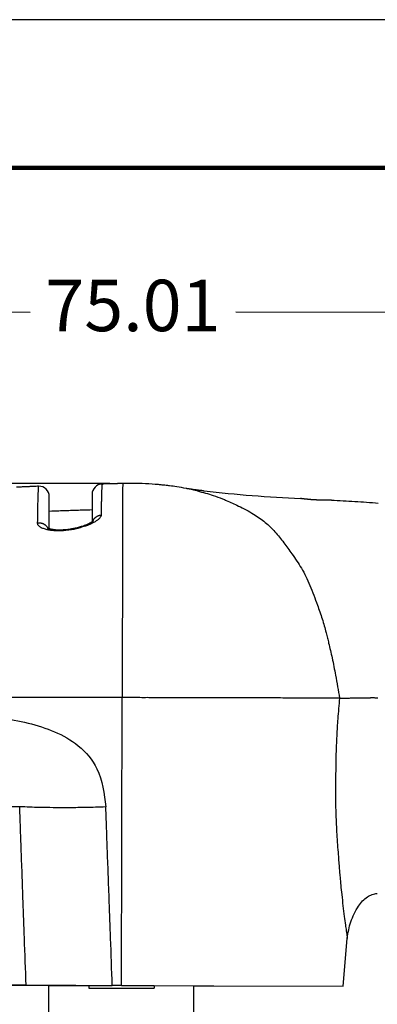
# Model space of a CAD drawing. Units: millimetres. Extents: x 364 to 643, y 89 to 304.
# Drawn here: x 423 to 441, y 257 to 304 of the extents above; entities that cross this region are included whole.
import ezdxf

# ---------------------------------------------------------------- set-up
doc = ezdxf.new("R2010")
doc.units = ezdxf.units.MM
doc.linetypes.add('DASHED', pattern=[15, 12, -3])
for name, color, linetype in [('DIM', 1, 'Continuous'), ('PLOT BORDER', 3, 'Continuous'), ('TITLE BLOCK', 4, 'Continuous')]:
    doc.layers.add(name, color=color, linetype=linetype)
doc.dimstyles.new('ISO-25', dxfattribs={"dimtxt": 2.5, "dimasz": 2.5, "dimexe": 1.25, "dimexo": 0.625, "dimtad": 0, "dimtih": 1, "dimtoh": 1, "dimdsep": 46, "dimtxsty": 'Standard', "dimcen": 2.5, "dimadec": 0, "dimazin": 0, "dimtfac": 1, "dimtmove": 0, "dimatfit": 3, "dimfxl": 1, "dimarcsym": 0})

# ---------------------------------------------------------------- blocks, each defined once
blk = doc.blocks.new('*D52')
at = {"layer": 'Defpoints', "color": 0, "transparency": 16777216}
for p in [(428.4, 281.899), (379.909, 257.548), (426.752, 257.495)]:
    blk.add_point(p, dxfattribs=at)
at = {"layer": 'DIM', "color": 0, "lineweight": -2, "transparency": 16777216}
for p, q in [((427.775, 281.899), (378.687, 281.955)), ((379.934, 279.454), (379.925, 271.626)), ((379.912, 260.048), (379.921, 267.876)), ((426.127, 257.495), (378.659, 257.549))]:
    blk.add_line(p, q, dxfattribs=at)
at = {"layer": 'DIM', "color": 0, "transparency": 16777216}
for points in [[(379.518, 279.454), (380.351, 279.453), (379.937, 281.954)], [(379.496, 260.048), (380.329, 260.047), (379.909, 257.548)]]:
    blk.add_solid(points, dxfattribs=at)
at = {"layer": 'DIM', "color": 0, "transparency": 16777216, "insert": (379.923, 269.751), "char_height": 2.5, "attachment_point": 5}
blk.add_mtext('24.41', dxfattribs=at)
blk = doc.blocks.new('PLUGPIN2__13', base_point=(3.7545, -3.9102))
at = {"color": 7, "linetype": 'DASHED'}
for p, q in [((3.7545, -3.5559), (3.7545, -3.5943)), ((3.7545, -3.5943), (3.7545, -3.6706)), ((3.7545, -3.6706), (3.7545, -3.7155)), ((3.7545, -3.7331), (3.7545, -3.7155)), ((3.7545, -3.7331), (3.7545, -3.7956)), ((3.7545, -3.7956), (3.7545, -3.8718)), ((3.7545, -3.8718), (3.7545, -3.9102))]:
    blk.add_line(p, q, dxfattribs=at)
at = {"color": 7, "linetype": 'Continuous'}
for p, q in [((4.1601, -3.5943), (3.7545, -3.5943)), ((4.1601, -3.5949), (4.1601, -3.5943)), ((4.4424, -3.5949), (4.1601, -3.5949)), ((4.1601, -3.8712), (4.1601, -3.5949)), ((4.4424, -3.8712), (4.4424, -3.5949)), ((4.1601, -3.8718), (3.7545, -3.8718)), ((4.1601, -3.8718), (4.1601, -3.8712)), ((4.4424, -3.8712), (4.1601, -3.8712))]:
    blk.add_line(p, q, dxfattribs=at)
for centre, start, end in [((4.4424, -3.7378), 1.9096, 90), ((4.4424, -3.7283), -90, -1.9096)]:
    blk.add_arc(centre, 0.1429, start, end, dxfattribs=at)
blk = doc.blocks.new('PLUGPIN3__12', base_point=(3.7545, -3.9102))
at = {"color": 7, "linetype": 'DASHED'}
for p, q in [((3.7545, -3.5559), (3.7545, -3.5943)), ((4.1601, -3.5943), (3.7545, -3.5943)), ((3.7545, -3.5943), (3.7545, -3.6706)), ((4.1601, -3.5949), (4.1601, -3.5943)), ((4.4424, -3.5949), (4.1601, -3.5949)), ((4.1601, -3.8712), (4.1601, -3.5949)), ((4.4424, -3.8712), (4.4424, -3.5949)), ((3.7545, -3.6706), (3.7545, -3.7155)), ((3.7545, -3.7331), (3.7545, -3.7155)), ((3.7545, -3.7331), (3.7545, -3.7956)), ((3.7545, -3.7956), (3.7545, -3.8718)), ((3.7545, -3.8718), (3.7545, -3.9102)), ((4.1601, -3.8718), (3.7545, -3.8718)), ((4.1601, -3.8718), (4.1601, -3.8712)), ((4.4424, -3.8712), (4.1601, -3.8712))]:
    blk.add_line(p, q, dxfattribs=at)
for centre, start, end in [((4.4424, -3.7378), 1.9096, 90), ((4.4424, -3.7283), -90, -1.9096)]:
    blk.add_arc(centre, 0.1429, start, end, dxfattribs=at)
blk = doc.blocks.new('*D53')
at = {"layer": 'Defpoints', "color": 0, "transparency": 16777216}
for p in [(466.804, 290.191), (466.79, 277.784), (391.774, 271.582)]:
    blk.add_point(p, dxfattribs=at)
at = {"layer": 'DIM', "color": 0, "lineweight": -2, "transparency": 16777216}
for p, q in [((391.775, 272.207), (391.797, 291.526)), ((466.79, 278.409), (466.805, 291.441)), ((394.295, 290.273), (423.899, 290.24)), ((464.304, 290.194), (433.899, 290.229))]:
    blk.add_line(p, q, dxfattribs=at)
at = {"layer": 'DIM', "color": 0, "transparency": 16777216}
for points in [[(394.296, 290.69), (394.295, 289.857), (391.795, 290.276)], [(464.304, 290.611), (464.303, 289.778), (466.804, 290.191)]]:
    blk.add_solid(points, dxfattribs=at)
at = {"layer": 'DIM', "color": 0, "transparency": 16777216, "insert": (428.899, 290.234), "char_height": 2.5, "attachment_point": 5}
blk.add_mtext('75.01', dxfattribs=at)

msp = doc.modelspace()

# ---------------------------------------------------------------- linework, layer by layer
at = {"color": 7, "linetype": 'Continuous'}
for p, q in [((424.832, 280.544), (424.833, 281.267)), ((426.914, 281.375), (426.912, 280.616)), ((426.912, 280.616), (426.91, 280.036)), ((424.83, 279.697), (424.832, 280.544)), ((428.339, 257.491), (428.374, 271.491)), ((423.392, 266.184), (401.728, 266.238)), ((439.114, 257.464), (439.322, 259.775)), ((423.705, 257.502), (422.45, 257.505)), ((423.705, 257.502), (423.839, 257.502)), ((423.839, 257.502), (424.814, 257.5)), ((424.814, 257.5), (426.752, 257.495)), ((426.752, 257.495), (427.894, 257.492)), ((426.752, 257.495), (426.752, 257.368)), ((426.752, 257.368), (429.927, 257.36)), ((428.339, 257.491), (427.894, 257.492)), ((428.339, 257.491), (429.927, 257.487)), ((429.927, 257.487), (429.927, 257.36)), ((429.927, 257.487), (431.864, 257.482)), ((431.864, 257.482), (432.839, 257.48)), ((432.839, 257.48), (439.114, 257.464))]:
    msp.add_line(p, q, dxfattribs=at)
for centre, start, end in [((424.333, 281.268), 359.8522, 92.466), ((427.414, 281.374), 91.5849, 179.8548)]:
    msp.add_arc(centre, 0.5, start, end, dxfattribs=at)
for points in [[(424.312, 281.768), (424.084, 281.758), (423.917, 281.75), (423.847, 281.747), (423.781, 281.744), (423.715, 281.741), (423.645, 281.738), (423.47, 281.73), (423.229, 281.718)], [(424.265, 279.975), (424.273, 280.527), (424.284, 281.041), (424.29, 281.24), (424.296, 281.407), (424.298, 281.464), (424.3, 281.525), (424.305, 281.631), (424.312, 281.768)], [(427.4, 281.874), (427.396, 281.849), (427.393, 281.828), (427.392, 281.816), (427.391, 281.805), (427.389, 281.788), (427.387, 281.77), (427.385, 281.74), (427.383, 281.712), (427.381, 281.672), (427.379, 281.636), (427.374, 281.483), (427.368, 281.298), (427.363, 281.101), (427.359, 280.886), (427.355, 280.646), (427.352, 280.37)], [(428.4, 281.899), (428.388, 281.898), (428.379, 281.898), (428.375, 281.898), (428.371, 281.898), (428.367, 281.898), (428.364, 281.898), (428.36, 281.898), (428.357, 281.898), (428.353, 281.898), (428.35, 281.898), (428.342, 281.897), (428.333, 281.897), (428.325, 281.897), (428.317, 281.897), (428.311, 281.897), (428.304, 281.897), (428.287, 281.896), (428.268, 281.896), (428.25, 281.895), (428.234, 281.895), (428.22, 281.895), (428.207, 281.894), (428.168, 281.894), (428.124, 281.893), (428.084, 281.892), (428.048, 281.891), (428.018, 281.89), (427.99, 281.889), (427.915, 281.888), (427.833, 281.886), (427.744, 281.883), (427.645, 281.881), (427.532, 281.878), (427.4, 281.874)], [(428.4, 281.899), (428.4, 281.865), (428.4, 281.844), (428.4, 281.838), (428.4, 281.832), (428.4, 281.786), (428.399, 281.725), (428.399, 281.605), (428.399, 281.48), (428.398, 281.232), (428.397, 280.925), (428.397, 280.598), (428.396, 280.288), (428.395, 280.032), (428.395, 279.873), (428.394, 279.731), (428.394, 279.514), (428.393, 279.26), (428.392, 278.891), (428.391, 278.527), (428.391, 278.244), (428.39, 277.972), (428.389, 277.63), (428.388, 277.283), (428.387, 276.876), (428.386, 276.468), (428.385, 275.889), (428.383, 275.293), (428.382, 274.812), (428.381, 274.313), (428.38, 273.777), (428.379, 273.417), (428.378, 273.061), (428.377, 272.731), (428.376, 272.451), (428.376, 272.247), (428.376, 272.175), (428.376, 272.1), (428.375, 271.957), (428.375, 271.755), (428.374, 271.491)], [(431.488, 281.658), (431.03, 281.74), (430.684, 281.789), (430.522, 281.808), (430.372, 281.824), (430.184, 281.842), (429.987, 281.86), (429.344, 281.897), (428.4, 281.899)], [(432.322, 281.544), (432.277, 281.549), (432.247, 281.553), (432.235, 281.554), (432.224, 281.556), (432.181, 281.561), (432.128, 281.568), (432.031, 281.581), (431.923, 281.595), (431.835, 281.607), (431.754, 281.619), (431.7, 281.627), (431.691, 281.628), (431.682, 281.629), (431.663, 281.632), (431.638, 281.636), (431.609, 281.64), (431.586, 281.643), (431.58, 281.644), (431.574, 281.645), (431.541, 281.65), (431.488, 281.658)], [(432.024, 281.541), (431.814, 281.591), (431.488, 281.658)], [(432.032, 281.539), (432.028, 281.54), (432.024, 281.541)], [(432.032, 281.539), (432.806, 281.32), (433.251, 281.157), (433.343, 281.119), (433.44, 281.076), (434.028, 280.807), (434.768, 280.413), (435.332, 280.013), (435.801, 279.556), (436.234, 279.023), (436.625, 278.482), (436.869, 278.133), (437.092, 277.782), (437.305, 277.384), (437.503, 276.948), (437.694, 276.465), (437.869, 275.99), (437.989, 275.655), (438.101, 275.32), (438.201, 274.98), (438.291, 274.648), (438.356, 274.388), (438.416, 274.142), (438.5, 273.787), (438.584, 273.418), (438.751, 272.576), (438.942, 271.465)], [(432.322, 281.544), (432.343, 281.541), (432.365, 281.538)], [(432.365, 281.538), (434.701, 281.316), (437.048, 281.175)], [(438.548, 281.097), (438.546, 281.097), (438.545, 281.097), (438.542, 281.097), (438.537, 281.096), (438.524, 281.096), (438.508, 281.095), (438.492, 281.094), (438.472, 281.094), (438.453, 281.093), (438.433, 281.093), (438.401, 281.092), (438.365, 281.091), (438.327, 281.091), (438.289, 281.09), (438.264, 281.09), (438.24, 281.09), (438.218, 281.09), (438.199, 281.09), (438.184, 281.09), (438.172, 281.09), (438.161, 281.091), (438.147, 281.091), (438.129, 281.091), (438.108, 281.091), (438.086, 281.091), (438.063, 281.092), (438.039, 281.092), (438.015, 281.093), (437.97, 281.094), (437.928, 281.095), (437.889, 281.097), (437.842, 281.099), (437.796, 281.101), (437.752, 281.103), (437.707, 281.106), (437.667, 281.108), (437.625, 281.111), (437.579, 281.114), (437.554, 281.116), (437.53, 281.118), (437.506, 281.12), (437.484, 281.122), (437.463, 281.124), (437.446, 281.126), (437.433, 281.127), (437.425, 281.128), (437.417, 281.128), (437.405, 281.129), (437.389, 281.131), (437.37, 281.133), (437.349, 281.135), (437.327, 281.137), (437.303, 281.14), (437.265, 281.144), (437.227, 281.149), (437.192, 281.153), (437.16, 281.157), (437.131, 281.161), (437.101, 281.166), (437.085, 281.168), (437.071, 281.17), (437.058, 281.173), (437.053, 281.174), (437.048, 281.175)], [(438.548, 281.097), (439.689, 281.031), (440.829, 280.951)], [(426.912, 280.616), (426.489, 280.603), (426.179, 280.593), (426.049, 280.589), (425.925, 280.585), (425.787, 280.58), (425.64, 280.575), (425.295, 280.562), (424.832, 280.544)], [(427.352, 280.37), (427.351, 280.357), (427.35, 280.347), (427.346, 280.33), (427.342, 280.315), (427.339, 280.308), (427.337, 280.303), (427.309, 280.258), (427.269, 280.203), (427.222, 280.154), (427.17, 280.115), (427.055, 280.045), (426.922, 279.973), (426.801, 279.912), (426.722, 279.876), (426.644, 279.847), (426.533, 279.81), (426.405, 279.771), (426.275, 279.733), (426.16, 279.702), (426.067, 279.68), (425.973, 279.663), (425.849, 279.645), (425.707, 279.627), (425.562, 279.611), (425.434, 279.6), (425.331, 279.595), (425.225, 279.597), (425.126, 279.603), (425.018, 279.612), (424.914, 279.622), (424.827, 279.633), (424.777, 279.641), (424.725, 279.653), (424.643, 279.677), (424.553, 279.706), (424.474, 279.736), (424.437, 279.753), (424.401, 279.776), (424.345, 279.822), (424.298, 279.87), (424.288, 279.883), (424.28, 279.899), (424.272, 279.925), (424.267, 279.95), (424.266, 279.96), (424.265, 279.975)], [(426.967, 280.081), (426.959, 280.073), (426.954, 280.068), (426.952, 280.067), (426.951, 280.066), (426.929, 280.049), (426.89, 280.022), (426.851, 279.998), (426.816, 279.979), (426.795, 279.968), (426.793, 279.967), (426.791, 279.966), (426.772, 279.956), (426.741, 279.94), (426.704, 279.922), (426.643, 279.895), (426.588, 279.872), (426.532, 279.852), (426.474, 279.832), (426.388, 279.803), (426.29, 279.772), (426.187, 279.744), (426.122, 279.729), (426.062, 279.716), (426.01, 279.706), (425.97, 279.699), (425.954, 279.696), (425.937, 279.693), (425.894, 279.686), (425.839, 279.676), (425.778, 279.667), (425.679, 279.654), (425.578, 279.645), (425.524, 279.642), (425.472, 279.64), (425.426, 279.639), (425.391, 279.638), (425.377, 279.638), (425.362, 279.637), (425.314, 279.637), (425.249, 279.637), (425.174, 279.64), (425.097, 279.647), (425.027, 279.657), (424.968, 279.665), (424.941, 279.67), (424.915, 279.675), (424.889, 279.68), (424.863, 279.687), (424.842, 279.693), (424.82, 279.699), (424.789, 279.709), (424.758, 279.721), (424.742, 279.729), (424.731, 279.735)], [(426.94, 280.058), (426.963, 280.11), (426.985, 280.147), (426.996, 280.162), (427.007, 280.178), (427.021, 280.195), (427.035, 280.213), (427.051, 280.23), (427.069, 280.246), (427.087, 280.26), (427.106, 280.274), (427.125, 280.288), (427.144, 280.301), (427.164, 280.313), (427.185, 280.323), (427.205, 280.332), (427.225, 280.339), (427.242, 280.346), (427.26, 280.352), (427.299, 280.362), (427.352, 280.37)], [(424.776, 279.714), (424.743, 279.77), (424.713, 279.808), (424.698, 279.824), (424.682, 279.839), (424.664, 279.856), (424.645, 279.873), (424.623, 279.889), (424.6, 279.904), (424.577, 279.916), (424.554, 279.928), (424.53, 279.939), (424.505, 279.949), (424.48, 279.958), (424.455, 279.964), (424.431, 279.969), (424.408, 279.972), (424.388, 279.975), (424.367, 279.978), (424.323, 279.979), (424.265, 279.975)], [(428.374, 271.491), (422.248, 271.506), (417.263, 271.518), (413.114, 271.529), (410.557, 271.535), (407.994, 271.541), (405.983, 271.546), (403.822, 271.552), (401.697, 271.557), (399.445, 271.562), (397.689, 271.567), (396.279, 271.57), (395.948, 271.571), (395.608, 271.572), (394.85, 271.574), (393.793, 271.577)], [(430.872, 271.485), (430.364, 271.486), (429.985, 271.487), (429.821, 271.487), (429.665, 271.488), (429.504, 271.488), (429.333, 271.488), (428.925, 271.489), (428.374, 271.491)], [(433.905, 271.477), (433.331, 271.479), (432.89, 271.48), (432.679, 271.48), (432.482, 271.481), (432.292, 271.481), (432.094, 271.482), (431.581, 271.483), (430.872, 271.485)], [(438.942, 271.465), (438.297, 271.466), (437.753, 271.468), (437.345, 271.469), (436.978, 271.469), (436.702, 271.47), (436.441, 271.471), (435.458, 271.473), (433.905, 271.477)], [(438.942, 271.465), (438.857, 270.455), (438.806, 269.645), (438.778, 268.979), (438.766, 268.534), (438.759, 268.081), (438.75, 267.487), (438.746, 266.845), (438.757, 266.027), (438.796, 265.093), (438.827, 264.587), (438.862, 264.087), (438.896, 263.649), (438.921, 263.328), (438.933, 263.18), (438.933, 263.177), (438.934, 263.173), (438.944, 263.041), (438.969, 262.755), (439.005, 262.363), (439.051, 261.912), (439.113, 261.363), (439.177, 260.851), (439.232, 260.431), (439.269, 260.157), (439.276, 260.109), (439.284, 260.052), (439.3, 259.94), (439.323, 259.787)], [(438.942, 271.465), (439.127, 271.465), (439.269, 271.468), (439.375, 271.47), (439.482, 271.472), (439.575, 271.474), (439.669, 271.476), (439.777, 271.478), (439.896, 271.48), (440.049, 271.482), (440.182, 271.483), (440.224, 271.483), (440.265, 271.484), (440.345, 271.484), (440.445, 271.485)], [(440.805, 271.46), (440.738, 271.465), (440.678, 271.471), (440.625, 271.476), (440.575, 271.48), (440.528, 271.483), (440.5, 271.484), (440.476, 271.484), (440.458, 271.485), (440.449, 271.485), (440.448, 271.485), (440.445, 271.485)], [(415.957, 270.841), (416.673, 270.839), (417.028, 270.836), (417.107, 270.836), (417.181, 270.835), (417.484, 270.831), (417.883, 270.822), (418.862, 270.794), (420.072, 270.738), (421.264, 270.649), (422.448, 270.509), (423.8, 270.25), (425.083, 269.831), (426.237, 269.151), (427.142, 268.033), (427.578, 266.174)], [(423.705, 257.502), (423.623, 259.799), (423.559, 261.566), (423.51, 262.929), (423.465, 264.183), (423.435, 264.998), (423.392, 266.184)], [(427.578, 266.174), (426.59, 266.146), (425.849, 266.137), (425.556, 266.136), (425.305, 266.137), (425.167, 266.137), (425.024, 266.138), (424.361, 266.147), (423.392, 266.184)], [(427.894, 257.492), (427.812, 259.788), (427.748, 261.556), (427.698, 262.919), (427.652, 264.173), (427.622, 264.988), (427.578, 266.174)], [(440.299, 261.798), (440.529, 261.915), (440.782, 261.969)], [(439.866, 261.358), (440.068, 261.605), (440.299, 261.798)], [(439.323, 259.787), (439.494, 260.59), (439.866, 261.358)], [(439.323, 259.787), (439.323, 259.784), (439.323, 259.781), (439.323, 259.778), (439.322, 259.775)]]:
    msp.add_spline(points, degree=3, dxfattribs=at)
at = {"layer": 'PLOT BORDER'}
msp.add_line((643.4, 304.454), (364, 304.454), dxfattribs=at)
at = {"layer": 'TITLE BLOCK', "lineweight": 100}
msp.add_lwpolyline([(371.199, 297.254), (636.2, 297.254), (636.2, 95.753), (371.199, 95.753)], close=True, dxfattribs=at)

# ---------------------------------------------------------------- block references
at = {"xscale": -25.40000000000005, "yscale": 25.39999999999998, "zscale": 25.4, "rotation": 89.85798337054958}
for name in ['PLUGPIN2__13', 'PLUGPIN3__12']:
    msp.add_blockref(name, (432.839, 257.48), dxfattribs=at)

# ---------------------------------------------------------------- dimensions: what is measured, and where the dimension line sits
at = {"layer": 'DIM'}
dim = msp.add_linear_dim(base=(466.804, 290.191), p1=(391.774, 271.582), p2=(466.79, 277.784), angle=179.9352, dimstyle='ISO-25', dxfattribs=at)
dim.commit()
dim.dimension.update_dxf_attribs({"geometry": '*D53', "text_midpoint": (428.899, 290.234), "dimtype": 160})
dim = msp.add_linear_dim(base=(379.909, 257.548), p1=(428.4, 281.899), p2=(426.752, 257.495), angle=89.9352, dimstyle='ISO-25', dxfattribs=at)
dim.commit()
dim.dimension.update_dxf_attribs({"geometry": '*D52', "text_midpoint": (379.923, 269.751)})

doc.saveas('drawing.dxf')
